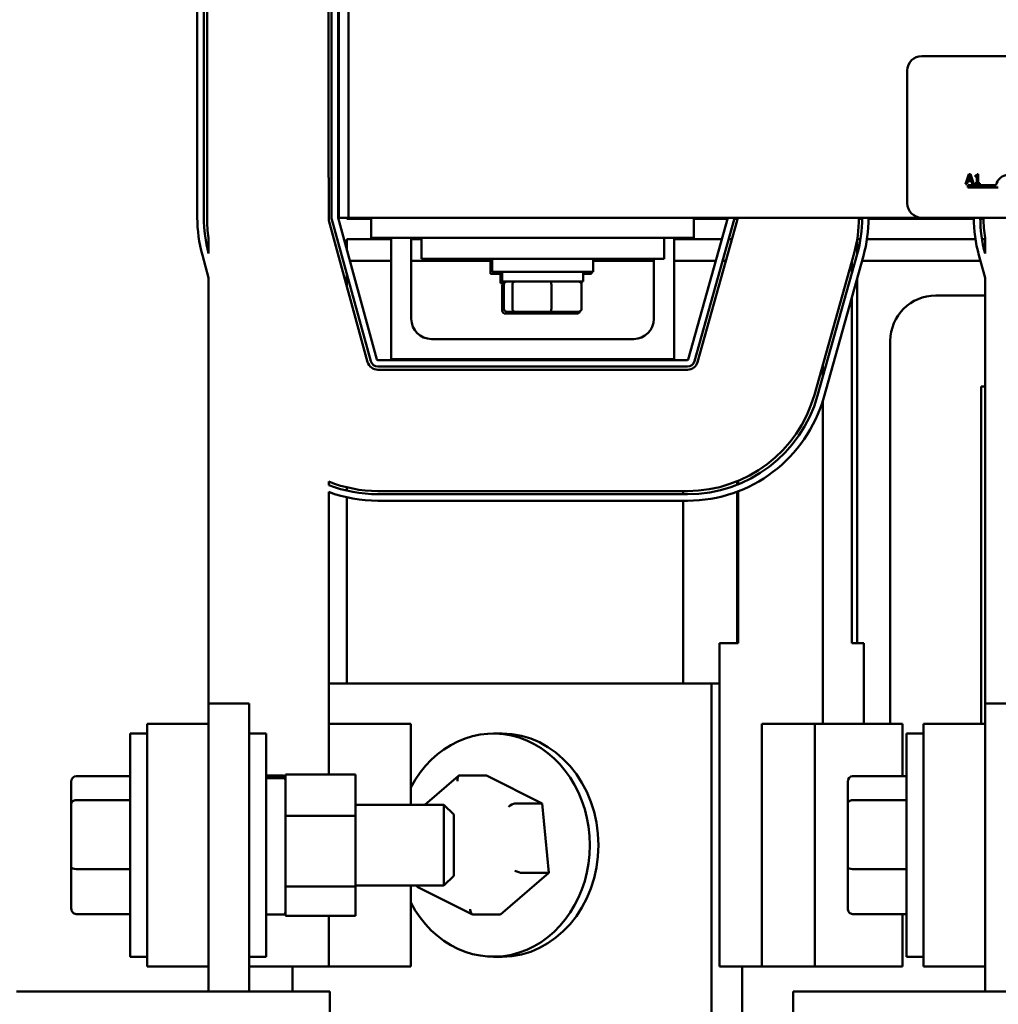
# Model space of a CAD drawing. Units: inches. Extents: x 0.6 to 84.4, y 1.9 to 53.2.
# Drawn here: x 7.6 to 13.6, y 38.2 to 44.3 of the extents above; entities that cross this region are included whole.
import ezdxf

# ---------------------------------------------------------------- set-up
doc = ezdxf.new("R2010")
doc.units = ezdxf.units.IN
doc.header["$LTSCALE"] = 5
doc.header["$MEASUREMENT"] = 0
doc.layers.add('Visible (ANSI)', color=7, linetype='Continuous', lineweight=50)

msp = doc.modelspace()

# ---------------------------------------------------------------- linework, layer by layer
at = {"layer": 'Visible (ANSI)'}
for p, q in [((8.6948, 43.0526), (8.6948, 45.5513)), ((8.7348, 45.5513), (8.7348, 43.0526)), ((8.7548, 43.0526), (8.7548, 45.5513)), ((9.5048, 45.5513), (9.5048, 43.3019)), ((9.5248, 43.0526), (9.5248, 45.5513)), ((9.5648, 45.5513), (9.5648, 43.0526)), ((9.5698, 43.0519), (9.5698, 45.5519)), ((9.6298, 45.5519), (9.6298, 43.0519)), ((13.1738, 44.0519), (17.9938, 44.0519)), ((13.0838, 43.1419), (13.0838, 43.9619)), ((9.5072, 43.3019), (9.5048, 43.3019)), ((9.5072, 43.0354), (9.5072, 43.3019)), ((13.4645, 43.3205), (13.4443, 43.2605)), ((13.46, 43.2841), (13.4692, 43.3124)), ((13.4743, 43.3205), (13.4645, 43.3205)), ((13.4692, 43.3124), (13.4785, 43.2841)), ((13.4946, 43.2605), (13.4743, 43.3205)), ((13.5033, 43.3124), (13.5033, 43.3069)), ((13.5033, 43.3069), (13.5141, 43.3069)), ((13.5141, 43.3069), (13.5141, 43.2666)), ((13.5219, 43.3207), (13.5157, 43.3207)), ((13.5219, 43.2666), (13.5219, 43.3207)), ((13.4443, 43.2605), (13.4523, 43.2605)), ((13.4523, 43.2605), (13.4578, 43.2773)), ((13.4578, 43.2773), (13.4807, 43.2773)), ((13.4588, 43.2394), (13.4588, 43.2541)), ((13.4588, 43.2541), (13.633, 43.2541)), ((13.6463, 43.2394), (13.4588, 43.2394)), ((13.4785, 43.2841), (13.46, 43.2841)), ((13.4807, 43.2773), (13.4861, 43.2605)), ((13.4861, 43.2605), (13.4946, 43.2605)), ((13.5033, 43.2666), (13.5033, 43.2605)), ((13.5141, 43.2666), (13.5033, 43.2666)), ((13.5033, 43.2605), (13.5325, 43.2605)), ((13.5325, 43.2666), (13.5219, 43.2666)), ((13.5325, 43.2605), (13.5325, 43.2666)), ((9.5072, 43.0354), (9.7475, 42.1597)), ((9.7668, 42.165), (9.5264, 43.0407)), ((9.565, 43.0513), (9.8053, 42.1756)), ((9.6298, 43.0519), (9.5698, 43.0519)), ((9.6198, 43.0519), (9.6198, 43.0453)), ((9.6198, 43.0453), (9.7698, 43.0453)), ((9.6298, 43.0519), (13.1738, 43.0519)), ((9.7698, 43.0519), (9.7698, 42.9269)), ((11.7293, 42.1756), (11.9746, 43.0513)), ((11.7648, 43.0519), (11.7648, 42.9269)), ((11.7648, 43.0453), (11.973, 43.0453)), ((12.0132, 43.0405), (11.7679, 42.1648)), ((11.7871, 42.1594), (12.0324, 43.0351)), ((12.0142, 43.0453), (12.0324, 43.0453)), ((12.0324, 43.0351), (12.0324, 43.0519)), ((12.7848, 43.0453), (12.8048, 43.0453)), ((12.8448, 43.0453), (13.4949, 43.0453)), ((17.9938, 43.0519), (13.1738, 43.0519)), ((13.5349, 43.0453), (13.5549, 43.0453)), ((8.7646, 42.8316), (8.7646, 42.9268)), ((9.6198, 42.9203), (9.6198, 42.8515)), ((9.6198, 42.9203), (9.8923, 42.9203)), ((9.7698, 42.9269), (10.0798, 42.9269)), ((9.8923, 42.9269), (9.8923, 42.1769)), ((10.0173, 42.4269), (10.0173, 42.9269)), ((10.0173, 42.9203), (10.0798, 42.9203)), ((10.0798, 42.9269), (11.5798, 42.9269)), ((10.0798, 42.9269), (10.0798, 42.7969)), ((11.5798, 42.9269), (11.7648, 42.9269)), ((11.5798, 42.9269), (11.5798, 42.7969)), ((11.6423, 42.1769), (11.6423, 42.9269)), ((11.6423, 42.9203), (11.938, 42.9203)), ((11.9795, 42.9203), (12.0003, 42.9203)), ((12.7739, 42.8274), (12.7739, 42.9195)), ((12.774, 42.9203), (12.7943, 42.9203)), ((12.8348, 42.9203), (13.5049, 42.9203)), ((13.5454, 42.9203), (13.5646, 42.9203)), ((13.5646, 42.8316), (13.5646, 42.9268)), ((8.7646, 42.6805), (8.726, 42.821)), ((12.7546, 42.8328), (12.5093, 41.9571)), ((12.5286, 41.9517), (12.7739, 42.8274)), ((12.8124, 42.8166), (12.5671, 41.9409)), ((13.5646, 42.6805), (13.526, 42.821)), ((9.6379, 42.7858), (9.8923, 42.7858)), ((10.0173, 42.7858), (10.5173, 42.7858)), ((10.0798, 42.7969), (11.5798, 42.7969)), ((10.5073, 42.7858), (10.5073, 42.7058)), ((10.5173, 42.7969), (10.5173, 42.7169)), ((11.1423, 42.7969), (11.1423, 42.7169)), ((11.1423, 42.7858), (11.5173, 42.7858)), ((11.5173, 42.7969), (11.5173, 42.4269)), ((11.6423, 42.7858), (11.9003, 42.7858)), ((11.9418, 42.7858), (11.9626, 42.7858)), ((12.7404, 42.782), (12.7404, 42.7079)), ((12.8038, 42.7858), (13.5357, 42.7858)), ((9.6198, 42.7004), (9.6198, 42.6513)), ((10.5798, 42.7058), (10.5073, 42.7058)), ((11.1423, 42.7169), (10.5173, 42.7169)), ((10.5698, 42.6468), (10.5698, 42.7058)), ((10.5798, 42.6579), (10.5798, 42.7169)), ((11.0798, 42.6579), (11.0798, 42.7169)), ((11.1323, 42.7058), (11.0798, 42.7058)), ((11.1323, 42.7169), (11.1323, 42.7058)), ((8.7646, 40.0469), (8.7646, 42.6805)), ((9.6198, 42.6513), (9.6198, 42.6248)), ((10.5698, 42.6468), (10.5913, 42.6468)), ((10.579, 42.4788), (10.579, 42.6268)), ((10.5798, 42.6579), (11.0798, 42.6579)), ((10.589, 42.4899), (10.589, 42.6379)), ((10.6426, 42.4899), (10.6426, 42.6379)), ((10.8834, 42.4899), (10.8834, 42.6379)), ((11.0684, 42.6468), (11.0698, 42.6468)), ((11.0698, 42.6468), (11.0698, 42.6579)), ((11.0706, 42.4899), (11.0706, 42.6379)), ((12.7739, 42.6791), (12.7739, 40.4219)), ((13.5646, 40.0469), (13.5646, 42.6805)), ((13.2598, 42.5713), (13.5646, 42.5713)), ((12.7404, 42.5596), (12.7404, 40.4219)), ((10.601, 42.4588), (10.6497, 42.4588)), ((10.611, 42.4699), (10.6597, 42.4699)), ((10.6497, 42.4588), (10.8685, 42.4588)), ((10.6597, 42.4699), (10.8785, 42.4699)), ((10.8685, 42.4588), (11.0386, 42.4588)), ((10.8785, 42.4699), (11.0486, 42.4699)), ((11.3923, 42.3019), (10.1423, 42.3019)), ((12.9788, 39.9219), (12.9788, 42.2903)), ((9.8102, 42.1719), (11.7245, 42.1719)), ((9.8923, 42.1769), (11.6423, 42.1769)), ((12.5622, 42.0718), (12.5622, 42.1459)), ((11.7245, 42.1319), (9.8102, 42.1319)), ((9.8102, 42.1119), (11.7245, 42.1119)), ((13.5646, 42.0093), (13.5408, 42.0093)), ((13.5408, 42.0093), (13.5408, 39.9219)), ((12.5622, 39.9219), (12.5622, 41.9242)), ((9.5072, 41.3989), (9.5072, 41.4204)), ((12.0324, 41.4008), (12.0324, 41.4223)), ((12.039, 41.4034), (12.039, 41.4251)), ((9.5072, 41.3561), (9.5072, 39.6085)), ((9.6198, 41.3845), (9.6198, 41.3639)), ((11.7245, 41.3619), (9.8102, 41.3619)), ((11.6988, 41.3419), (11.6988, 41.3619)), ((12.0324, 41.3579), (12.0324, 40.4219)), ((12.039, 40.4219), (12.039, 41.3604)), ((9.6198, 41.3229), (9.6198, 40.1719)), ((9.8102, 41.3419), (11.7245, 41.3419)), ((11.7245, 41.3019), (9.8102, 41.3019)), ((11.6988, 40.1719), (11.6988, 41.3019)), ((12.0324, 40.4219), (11.9222, 40.4219)), ((11.9222, 40.4219), (11.9222, 38.4219)), ((12.0324, 40.4219), (12.039, 40.4219)), ((12.7404, 40.4219), (12.7739, 40.4219)), ((12.8142, 40.4219), (12.7739, 40.4219)), ((12.8142, 40.4219), (12.8142, 39.9219)), ((9.5072, 40.1719), (11.8738, 40.1719)), ((11.8738, 40.1719), (11.8738, 37.8907)), ((11.9222, 40.1719), (11.8738, 40.1719)), ((8.7646, 40.0469), (8.7646, 39.9219)), ((8.7646, 40.0469), (9.0146, 40.0469)), ((9.0146, 38.2657), (9.0146, 40.0469)), ((13.5646, 40.0469), (13.5646, 39.9219)), ((13.5646, 40.0469), (13.8146, 40.0469)), ((8.7646, 39.9219), (8.3846, 39.9219)), ((8.3846, 38.4219), (8.3846, 39.9219)), ((8.7646, 38.4219), (8.7646, 39.9219)), ((10.0146, 39.9219), (9.5072, 39.9219)), ((10.0146, 39.4219), (10.0146, 39.9219)), ((12.5124, 39.9219), (12.1842, 39.9219)), ((12.1842, 38.4219), (12.1842, 39.9219)), ((12.5124, 38.4219), (12.5124, 39.9219)), ((12.9509, 39.9219), (12.5124, 39.9219)), ((12.9509, 39.9219), (13.0545, 39.9219)), ((13.0545, 39.5984), (13.0545, 39.9219)), ((13.5646, 39.9219), (13.1846, 39.9219)), ((13.1846, 38.4219), (13.1846, 39.9219)), ((13.5646, 38.4219), (13.5646, 39.9219)), ((8.2796, 38.4819), (8.2796, 39.8619)), ((8.3846, 39.8619), (8.2796, 39.8619)), ((9.0146, 39.8619), (9.1196, 39.8619)), ((9.1196, 39.8619), (9.1196, 38.4819)), ((10.5783, 39.8619), (10.5254, 39.8619)), ((13.0796, 38.4819), (13.0796, 39.8619)), ((13.1846, 39.8619), (13.0796, 39.8619)), ((7.9456, 39.5984), (8.2796, 39.5984)), ((9.1196, 39.6019), (9.2246, 39.6019)), ((9.1196, 39.5878), (9.2246, 39.5878)), ((9.1196, 39.5862), (9.2246, 39.5862)), ((9.2396, 39.6085), (9.6726, 39.6085)), ((9.2396, 39.6085), (9.2396, 39.5778)), ((9.6726, 39.3522), (9.6726, 39.6085)), ((10.3096, 39.6002), (10.1019, 39.4219)), ((10.3143, 39.6021), (10.4827, 39.6021)), ((10.8258, 39.4298), (10.4827, 39.6021)), ((12.7456, 39.5984), (13.0796, 39.5984)), ((7.9156, 39.5643), (7.9156, 39.4277)), ((9.2396, 39.5778), (9.2396, 39.5727)), ((9.2396, 39.5727), (9.2396, 39.5711)), ((9.2396, 39.5711), (9.2396, 39.3829)), ((12.7156, 39.5643), (12.7156, 39.4277)), ((7.9156, 39.4277), (7.9156, 39.0354)), ((7.9456, 39.45), (8.2796, 39.45)), ((9.6726, 39.4219), (10.2196, 39.4219)), ((10.2196, 38.9219), (10.2196, 39.4219)), ((10.2796, 39.3619), (10.2196, 39.4219)), ((10.6574, 39.4298), (10.8258, 39.4298)), ((10.8685, 38.9996), (10.8258, 39.4298)), ((12.7156, 39.4277), (12.7156, 39.0354)), ((12.7456, 39.45), (13.0796, 39.45)), ((9.2396, 39.3829), (9.2396, 39.3522)), ((9.2396, 39.3522), (9.6726, 39.3522)), ((9.2396, 39.3522), (9.2396, 39.2998)), ((9.6726, 38.9156), (9.6726, 39.3522)), ((10.2796, 39.3619), (10.2796, 38.9819)), ((9.2396, 39.2998), (9.2396, 38.9679)), ((7.9156, 39.0354), (7.9156, 38.7796)), ((12.7156, 39.0354), (12.7156, 38.7796)), ((7.9456, 39.0235), (8.2796, 39.0235)), ((10.2796, 38.9819), (10.2196, 38.9219)), ((10.568, 38.7418), (10.8685, 38.9996)), ((10.7001, 38.9996), (10.8685, 38.9996)), ((12.7456, 39.0235), (13.0796, 39.0235)), ((9.2396, 38.9679), (9.2396, 38.9156)), ((9.2396, 38.9156), (9.6726, 38.9156)), ((9.2396, 38.9156), (9.2396, 38.894)), ((9.6726, 38.9219), (10.2196, 38.9219)), ((9.6726, 38.7354), (9.6726, 38.9156)), ((10.0146, 38.4219), (10.0146, 38.9219)), ((10.0517, 38.9219), (10.0523, 38.9168)), ((10.0538, 38.9146), (10.3962, 38.7427)), ((9.2396, 38.894), (9.2396, 38.757)), ((7.9456, 38.7454), (8.2796, 38.7454)), ((9.1196, 38.7419), (9.2246, 38.7419)), ((9.2396, 38.757), (9.2396, 38.7354)), ((9.2396, 38.7354), (9.6726, 38.7354)), ((9.5072, 38.7354), (9.5072, 38.4219)), ((10.3997, 38.7418), (10.568, 38.7418)), ((12.7456, 38.7454), (13.0796, 38.7454)), ((13.0545, 38.4219), (13.0545, 38.7454)), ((8.3846, 38.4819), (8.2796, 38.4819)), ((9.0146, 38.4819), (9.1196, 38.4819)), ((10.5783, 38.4819), (10.5254, 38.4819)), ((13.1846, 38.4819), (13.0796, 38.4819)), ((8.3846, 38.4219), (8.7646, 38.4219)), ((8.7646, 38.4219), (8.7646, 38.2657)), ((9.0146, 38.4219), (9.5072, 38.4219)), ((9.2828, 38.4219), (9.2828, 38.2657)), ((9.5072, 38.4219), (10.0146, 38.4219)), ((11.9222, 38.4219), (12.1842, 38.4219)), ((12.0628, 37.8907), (12.0628, 38.4219)), ((12.1842, 38.4219), (12.5124, 38.4219)), ((12.5124, 38.4219), (12.9509, 38.4219)), ((13.0545, 38.4219), (12.9509, 38.4219)), ((13.1846, 38.4219), (13.5646, 38.4219)), ((13.5646, 38.4219), (13.5646, 38.2657)), ((9.5146, 38.2657), (7.5776, 38.2657)), ((9.5146, 35.0782), (9.5146, 38.2657)), ((14.3146, 38.2657), (12.3776, 38.2657)), ((12.3776, 38.2657), (12.3776, 35.0782))]:
    msp.add_line(p, q, dxfattribs=at)
for centre, radius, start, end in [((13.1738, 43.9619), 0.09, 90, 180), ((13.7088, 43.2394), 0.0772, 35.94251, 169.02424), ((13.1738, 43.1419), 0.09, 180, 270), ((9.5698, 43.0526), 0.875, 180, 195.34708), ((9.5698, 43.0526), 0.835, 180, 195.34708), ((9.5698, 43.0526), 0.815, 180, 188.88324), ((9.5698, 43.0526), 0.045, 180, 195.34708), ((9.5698, 43.0526), 0.005, 180, 195.34708), ((11.9698, 43.0526), 0.005, 344.35062, 352.10131), ((11.9698, 43.0526), 0.045, 344.35062, 359.12511), ((11.9698, 43.0526), 0.065, 344.35062, 359.39432), ((11.9698, 43.0526), 0.815, 344.35062, 359.9517), ((11.9698, 43.0526), 0.835, 344.35062, 359.95285), ((11.9698, 43.0526), 0.875, 344.35062, 359.95501), ((14.3698, 43.0526), 0.875, 180.04411, 195.34708), ((14.3698, 43.0526), 0.835, 180.04623, 195.34708), ((14.3698, 43.0526), 0.815, 180.04736, 188.88324), ((13.2598, 42.2903), 0.281, 90, 180), ((10.1423, 42.4269), 0.125, 180, 270), ((11.3923, 42.4269), 0.125, 270, 0), ((9.8102, 42.1769), 0.065, 195.34708, 270), ((9.8102, 42.1769), 0.045, 195.34708, 270), ((9.8102, 42.1769), 0.005, 195.34708, 270), ((11.7245, 42.1769), 0.005, 270, 344.35062), ((11.7245, 42.1769), 0.045, 270, 344.35062), ((11.7245, 42.1769), 0.065, 270, 344.35062), ((11.7245, 42.1769), 0.815, 270, 344.35062), ((11.7245, 42.1769), 0.835, 270, 344.35062), ((11.7245, 42.1769), 0.875, 270, 344.35062), ((9.8102, 42.1769), 0.815, 248.17364, 270), ((9.8102, 42.1769), 0.835, 248.72223, 270), ((9.8102, 42.1769), 0.875, 249.7388, 270), ((9.2246, 39.5869), 0.015, 0, 90), ((9.2246, 38.7569), 0.015, 270, 0)]:
    msp.add_arc(centre, radius, start, end, dxfattribs=at)
for centre, major_axis, ratio, start_param, end_param in [((10.601, 42.6268), (0.022, 0), 0.909447, 2.089806, 3.141593), ((10.611, 42.6379), (0.022, 0), 0.909447, 1.570796, 3.141593), ((10.6597, 42.6379), (0, 0.02), 0.855089, 0, 1.570796), ((10.8785, 42.6379), (0, 0.02), 0.244481, 4.712389, 6.283185), ((11.0486, 42.6379), (-0.022, 0), 0.909447, 3.141593, 4.712389), ((10.601, 42.4788), (0.022, 0), 0.909447, 3.141593, 4.712389), ((10.611, 42.4899), (0.022, 0), 0.909447, 3.141593, 4.712389), ((10.6497, 42.4788), (0, -0.02), 0.855089, 5.169845, 6.283185), ((10.6597, 42.4899), (0, -0.02), 0.855089, 4.712389, 6.283185), ((10.8685, 42.4788), (0, -0.02), 0.244481, 0, 1.11334), ((10.8785, 42.4899), (0, -0.02), 0.244481, 0, 1.570796), ((11.0386, 42.4788), (-0.022, 0), 0.909447, 1.570796, 2.826423), ((11.0486, 42.4899), (-0.022, 0), 0.909447, 1.570796, 3.141593), ((10.5254, 39.1719), (0, 0.69), 0.863683, 2.112055, 7.312723), ((10.5783, 39.1719), (0, 0.69), 0.863683, 3.141593, 6.283185), ((7.9456, 39.5643), (0, -0.0341), 0.879251, 3.141593, 4.712389), ((10.3178, 39.5677), (0.0042, -0.0344), 0.434099, 3.088424, 4.65922), ((12.7456, 39.5643), (0, -0.0341), 0.879251, 3.141593, 4.712389), ((7.9456, 39.4277), (0.03, 0), 0.741456, 1.570796, 3.141593), ((10.6334, 39.4092), (0.0279, 0.0192), 0.271964, 0.376792, 1.947588), ((12.7456, 39.4277), (0.03, 0), 0.741456, 1.570796, 3.141593), ((7.9456, 39.0354), (0.03, 0), 0.395876, 3.141593, 4.712389), ((12.7456, 39.0354), (0.03, 0), 0.395876, 3.141593, 4.712389), ((10.6727, 39.0134), (0.0313, -0.0125), 0.183838, 4.282428, 5.853224), ((10.0806, 38.9347), (0.0279, 0.0192), 0.271964, 2.61337, 3.290218), ((7.9456, 38.7796), (0, 0.0341), 0.879251, 1.570796, 3.141593), ((10.3963, 38.7762), (-0.0042, 0.0344), 0.434099, 1.517627, 3.088424), ((12.7456, 38.7796), (0, 0.0341), 0.879251, 1.570796, 3.141593)]:
    msp.add_ellipse(centre, major_axis=major_axis, ratio=ratio, start_param=start_param, end_param=end_param, dxfattribs=at)
for points, knots in [([(13.5157, 43.3207), (13.5156, 43.3199), (13.5155, 43.3191), (13.5151, 43.3176), (13.5148, 43.317), (13.5141, 43.3157), (13.5136, 43.3151), (13.5127, 43.3143), (13.512, 43.3138), (13.5084, 43.3126), (13.5058, 43.3124), (13.5033, 43.3124)], [-0.1005438, -0.1005438, -0.1005438, -0.1005438, -0.0762723, -0.0762723, -0.0553229, -0.0553229, -0.032618, -0.032618, -0.0195337, -0.0195337, 0, 0, 0, 0]), ([(9.2246, 39.5878), (9.2265, 39.5878), (9.2286, 39.5873), (9.232, 39.5859), (9.2339, 39.5847), (9.2365, 39.5821), (9.2377, 39.5802), (9.2392, 39.5768), (9.2396, 39.5746), (9.2396, 39.5727)], [0.22682975, 0.22682975, 0.22682975, 0.22682975, 0.24089328, 0.24089328, 0.25502363, 0.25502363, 0.26923829, 0.26923829, 0.28352836, 0.28352836, 0.28352836, 0.28352836]), ([(9.2396, 39.5711), (9.2396, 39.573), (9.2392, 39.5752), (9.2377, 39.5786), (9.2365, 39.5805), (9.2339, 39.5831), (9.232, 39.5843), (9.2286, 39.5857), (9.2265, 39.5862), (9.2246, 39.5862)], [0.17032054, 0.17032054, 0.17032054, 0.17032054, 0.18465123, 0.18465123, 0.19888978, 0.19888978, 0.21302544, 0.21302544, 0.22707962, 0.22707962, 0.22707962, 0.22707962])]:
    msp.add_open_spline(points, degree=3, knots=knots, dxfattribs=at)

doc.saveas('drawing.dxf')
